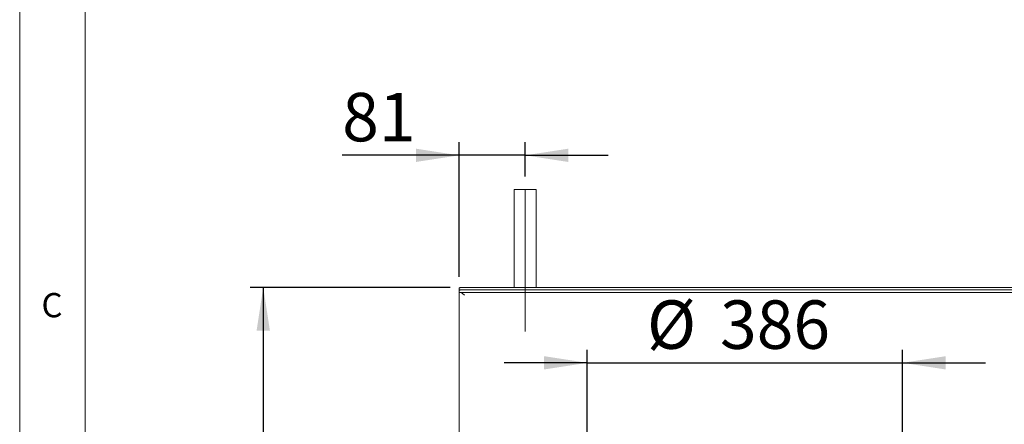
# Model space of a CAD drawing. Units: millimetres. Extents: x 5 to 415, y 5 to 292.
# Drawn here: x 5 to 80, y 165 to 196 of the extents above; entities that cross this region are included whole.
import ezdxf

# ---------------------------------------------------------------- set-up
doc = ezdxf.new("R2010")
doc.units = ezdxf.units.MM
doc.linetypes.add('CENTERX2', pattern=[20.32, 12.7, -2.54, 2.54, -2.54])
doc.layers.add('BEMAßUNG', color=96, linetype='Continuous')
doc.styles.add('SLDTEXTSTYLE0', font='TXT', dxfattribs={"width": 0.75})
doc.dimstyles.new('SLDDIMSTYLE0', dxfattribs={"dimtxt": 3.704167, "dimasz": 3.302, "dimexe": 0, "dimexo": 0.0625, "dimgap": 0.926042, "dimtad": 1, "dimlfac": 16, "dimrnd": 1e-09, "dimzin": 12, "dimdsep": 46, "dimtxsty": 'SLDTEXTSTYLE0', "dimsah": 1, "dimcen": 0.09, "dimadec": 0, "dimazin": 3, "dimtfac": 1, "dimtofl": 0, "dimtmove": 0, "dimatfit": 3, "dimfxl": 0, "dimfrac": 2, "dimtolj": 1, "dimtzin": 12, "dimarcsym": 0})
doc.dimstyles.new('SLDDIMSTYLE1', dxfattribs={"dimtxt": 3.704167, "dimasz": 3.302, "dimexe": 0, "dimexo": 0.0625, "dimgap": 0.926042, "dimtad": 1, "dimlfac": 16, "dimrnd": 1e-09, "dimzin": 12, "dimdsep": 46, "dimtxsty": 'SLDTEXTSTYLE0', "dimsah": 1, "dimcen": 0.09, "dimadec": 0, "dimazin": 3, "dimtfac": 1, "dimtmove": 0, "dimatfit": 0, "dimfxl": 0, "dimfrac": 2, "dimtolj": 1, "dimtzin": 12, "dimarcsym": 0})

# ---------------------------------------------------------------- blocks, each defined once
blk = doc.blocks.new('_D_19')
at = {"layer": 'BEMAßUNG'}
for p, q in [((48.432, 152.783), (48.432, 170.332)), ((72.557, 152.783), (72.557, 170.332)), ((48.432, 169.332), (42.082, 169.332)), ((48.432, 169.332), (72.557, 169.332)), ((72.557, 169.332), (78.907, 169.332))]:
    blk.add_line(p, q, dxfattribs=at)
for points in [[(48.432, 169.332), (45.13, 169.84), (45.13, 168.824)], [(72.557, 169.332), (75.859, 168.824), (75.859, 169.84)]]:
    blk.add_solid(points, dxfattribs=at)
at = {"layer": 'BEMAßUNG', "char_height": 3.7042, "attachment_point": 1, "style": 'SLDTEXTSTYLE0'}
for s, insert in [('%%c', (52.999, 174.107)), ('386', (58.591, 174.107))]:
    blk.add_mtext(s, dxfattribs=dict(at, insert=insert))
blk = doc.blocks.new('_D_22')
at = {"layer": 'BEMAßUNG'}
for p, q in [((38.619, 175.908), (38.619, 186.195)), ((43.682, 183.575), (43.682, 186.195)), ((38.619, 185.195), (29.678, 185.195)), ((43.682, 185.195), (38.619, 185.195)), ((43.682, 185.195), (50.032, 185.195))]:
    blk.add_line(p, q, dxfattribs=at)
for points in [[(38.619, 185.195), (35.317, 185.703), (35.317, 184.687)], [(43.682, 185.195), (46.984, 184.687), (46.984, 185.703)]]:
    blk.add_solid(points, dxfattribs=at)
at = {"layer": 'BEMAßUNG', "insert": (29.678, 189.97), "char_height": 3.7042, "attachment_point": 1, "style": 'SLDTEXTSTYLE0'}
blk.add_mtext('81', dxfattribs=at)
blk = doc.blocks.new('_D_23')
at = {"layer": 'BEMAßUNG'}
for p, q in [((37.932, 175.101), (22.637, 175.101)), ((23.637, 175.101), (23.637, 128.033)), ((37.619, 128.033), (22.637, 128.033))]:
    blk.add_line(p, q, dxfattribs=at)
for points in [[(23.637, 175.101), (23.129, 171.799), (24.145, 171.799)], [(23.637, 128.033), (24.145, 131.335), (23.129, 131.335)]]:
    blk.add_solid(points, dxfattribs=at)
at = {"layer": 'BEMAßUNG', "insert": (18.862, 144.781), "char_height": 3.7042, "attachment_point": 1, "rotation": 90, "style": 'SLDTEXTSTYLE0'}
blk.add_mtext('750', dxfattribs=at)

msp = doc.modelspace()

# ---------------------------------------------------------------- linework, layer by layer
at = {"color": 7, "linetype": 'Continuous', "lineweight": 0}
for p, q in [((5, 292), (5, 5)), ((10, 287), (10, 10))]:
    msp.add_line(p, q, dxfattribs=at)
at = {"color": 7, "linetype": 'Continuous', "lineweight": 15}
for p, q in [((42.84099, 182.57515), (42.84099, 175.10093)), ((44.24826, 182.57515), (42.84099, 182.57515)), ((44.52224, 182.57515), (44.24826, 182.57515)), ((44.52224, 175.10093), (44.52224, 182.57515)), ((38.61911, 174.86201), (38.61911, 175.04666)), ((38.61911, 174.86201), (38.61911, 174.72709)), ((269.55662, 175.10093), (38.93161, 175.10093)), ((269.55662, 174.91627), (38.93161, 174.91627)), ((38.61911, 174.72092), (38.61911, 174.72709)), ((38.61911, 174.72092), (269.86912, 174.72092)), ((38.61911, 174.72092), (38.61911, 128.23342))]:
    msp.add_line(p, q, dxfattribs=at)
at = {"color": 7, "linetype": 'Continuous', "lineweight": 15, "flags": 128}
for points in [[(38.61911, 175.04666), (38.62512, 175.05725), (38.6429, 175.06743), (38.67178, 175.07681), (38.71064, 175.08503), (38.758, 175.09178), (38.81202, 175.09679), (38.87065, 175.09988), (38.93161, 175.10093)], [(38.93161, 174.91627), (38.87065, 174.91523), (38.81202, 174.91215), (38.758, 174.90713), (38.71064, 174.90038), (38.67178, 174.89216), (38.6429, 174.88278), (38.62512, 174.8726), (38.61911, 174.86201)]]:
    msp.add_lwpolyline(points, dxfattribs=at)
at = {"color": 7, "linetype": 'Continuous', "lineweight": 15}
msp.add_open_spline([(38.61911, 174.72092), (38.65297, 174.71763), (38.72068, 174.71106), (38.82224, 174.66047), (38.9238, 174.58817), (38.99151, 174.53084), (39.02536, 174.50217)], degree=3, knots=[0, 0, 0, 0, 0.25000427, 0.49999882, 0.75000693, 1, 1, 1, 1], dxfattribs=at)
at = {"layer": 'BEMAßUNG', "linetype": 'CENTERX2', "lineweight": 0}
msp.add_line((43.68161, 171.72155), (43.68161, 182.57515), dxfattribs=at)

# ---------------------------------------------------------------- texts
at = {"color": 7, "linetype": 'Continuous', "lineweight": 0, "insert": (6.66667, 174.66802), "char_height": 1.85208, "attachment_point": 1, "style": 'SLDTEXTSTYLE0'}
msp.add_mtext('C', dxfattribs=at)
msp.add_mtext('C', dxfattribs=at)

# ---------------------------------------------------------------- dimensions: what is measured, and where the dimension line sits
at = {"layer": 'BEMAßUNG'}
dim = msp.add_linear_dim(base=(38.61911, 185.19485), p1=(43.68161, 182.57515), p2=(38.61911, 174.90842), dimstyle='SLDDIMSTYLE1', dxfattribs=at)
dim.commit()
dim.dimension.update_dxf_attribs({"geometry": '_D_22', "text_midpoint": (32.4149, 185.19485), "dimtype": 160})
dim = msp.add_linear_dim(base=(23.63719, 128.03342), p1=(38.93161, 175.10093), p2=(38.61911, 128.03342), angle=90, dimstyle='SLDDIMSTYLE0', dxfattribs=at)
dim.commit()
dim.dimension.update_dxf_attribs({"geometry": '_D_23', "text_midpoint": (23.63719, 148.92721), "dimtype": 160})
dim = msp.add_linear_dim(base=(72.55661, 169.33205), p1=(48.43161, 151.78342), p2=(72.55661, 151.78342), text='%%c<>', dimstyle='SLDDIMSTYLE1', dxfattribs=at)
dim.commit()
dim.dimension.update_dxf_attribs({"geometry": '_D_19', "text_midpoint": (59.90047, 169.33205), "dimtype": 160})

doc.saveas('drawing.dxf')
